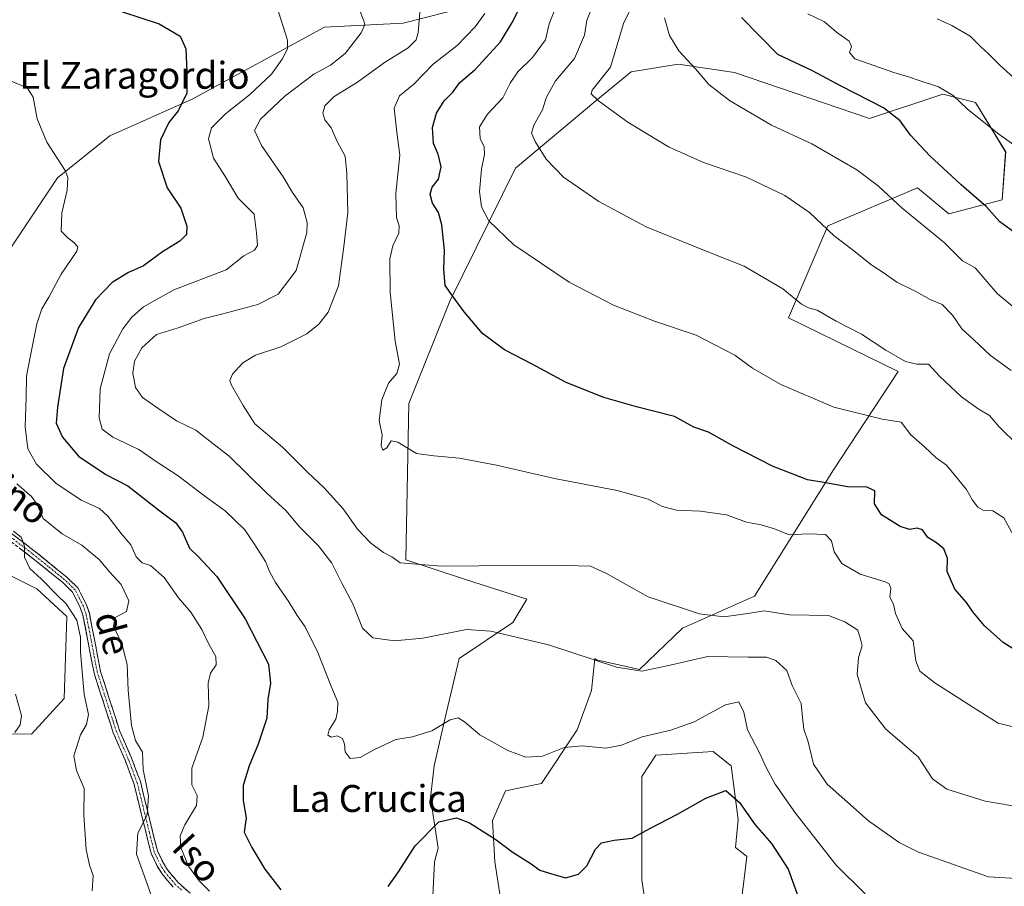
# Model space of a CAD drawing. Units: metres. Extents: x 644967 to 648433, y 4729953 to 4732339.
# Drawn here: x 646890 to 647183, y 4730192 to 4730450 of the extents above; entities that cross this region are included whole.
import ezdxf
from ezdxf.enums import TextEntityAlignment as Align

# ---------------------------------------------------------------- set-up
doc = ezdxf.new("R2010")
doc.units = ezdxf.units.M
doc.header["$MEASUREMENT"] = 0
doc.linetypes.add('TRAZO_Y_PUNTO', pattern=[1, 0.5, -0.25, 0, -0.25])
doc.linetypes.add('TRAZOSX2', pattern=[1.5, 1, -0.5])
for name, color, linetype, lineweight in [('Camino', 19, 'TRAZOSX2', 0), ('Camino Cxs', 19, 'Continuous', 0), ('Camino eje', 19, 'TRAZO_Y_PUNTO', 0), ('Curva de nivel maestra', 36, 'Continuous', 30), ('Curva de nivel normal', 36, 'Continuous', 0), ('Matorral CxS', 135, 'Continuous', 0), ('Pastizal CxS', 92, 'Continuous', 0), ('Texto cartográfico', 19, 'Continuous', 0)]:
    doc.layers.add(name, color=color, linetype=linetype, lineweight=lineweight)
doc.styles.add('Arial', font='txt', dxfattribs={"height": 0.2})

# ---------------------------------------------------------------- blocks, each defined once
blk = doc.blocks.new('*U151')
at = {"layer": 'Matorral CxS', "color": 135, "linetype": 'Continuous', "lineweight": 0}
for points in [[(647104.9959, 4730187.2561, 695.331), (647106.6241, 4730201.1049, 697.2071), (647105.5715, 4730201.9477, 697.3702), (647103.2525, 4730203.8041, 697.7865), (647104.1287, 4730212.1271, 698.8709), (647101.9999, 4730228.0953, 701.8765), (647096.6773, 4730232.3535, 700.7963), (647079.6443, 4730231.2889, 702.2722), (647075.3859, 4730224.9015, 701.6218), (647075.3857, 4730209.9981, 699.5512), (647075.3853, 4730194.0299, 697.057), (647076.4499, 4730187.6427, 695.9911)], [(647035.7829, 4730173.4063, 693.8849), (647031.7115, 4730199.4759, 698.7457), (647031.0247, 4730211.8509, 700.6543), (647034.9329, 4730220.6433, 702.6982), (647045.5783, 4730222.7725, 703.5615), (647056.2243, 4730238.7405, 705.3241), (647060.4827, 4730250.4505, 707.9967), (647061.4759, 4730260.0497, 709.6817), (647061.9385, 4730259.5859, 709.6162), (647074.7195, 4730256.7689, 709.1303), (647087.5405, 4730269.0317, 712.2125), (647108.9671, 4730278.5255, 715.1783), (647132.3897, 4730316.1673, 725.4221), (647151.6297, 4730345.4445, 733.7058), (647119.0067, 4730361.3377, 733.1467), (647130.6987, 4730388.7877, 740.0996), (647157.3907, 4730400.0499, 747.3629), (647166.6877, 4730392.2877, 747.2247), (647182.5813, 4730396.4703, 751.3558), (647183.6267, 4730410.7833, 753.9227), (647174.6703, 4730425.4471, 755.7749), (647164.8993, 4730427.8909, 754.3489), (647143.1773, 4730420.6341, 748.4563), (647103.0147, 4730434.4087, 746.4901), (647086.2039, 4730436.8167, 744.3382), (647072.2947, 4730434.5207, 741.9686), (647061.7387, 4730425.9689, 739.6047), (647037.8735, 4730405.8953, 732.9704), (647018.3129, 4730366.3229, 724.8471), (647006.1153, 4730335.8343, 720.704), (647005.3003, 4730289.3983, 714.5699), (647022.3991, 4730283.6953, 713.5742), (647041.1859, 4730277.6541, 712.3301), (647037.0629, 4730270.6769, 710.2269), (647021.0943, 4730260.0315, 707.7098), (647016.8357, 4730241.9341, 704.388), (647013.6417, 4730228.0951, 702.0297), (647012.5771, 4730218.5143, 700.5066), (647014.8807, 4730203.5389, 698.0724), (647013.7977, 4730199.4759, 697.502), (647012.1689, 4730166.8895, 693.5614)], [(646882.0519, 4730237.6461, 679.3155), (646893.8929, 4730237.5209, 681.4321), (646903.6641, 4730248.1117, 683.0286), (646904.4785, 4730272.5515, 684.0229), (646895.5219, 4730280.6981, 683.2018), (646874.3509, 4730291.2891, 680.9158)], [(646884.1237, 4730376.8285, 690.7933), (646901.7031, 4730403.0591, 694.9263), (646917.2313, 4730415.5617, 697.6106), (646941.6963, 4730426.4095, 702.0792), (646981.1075, 4730447.8383, 707.5363), (647004.4895, 4730449.0723, 714.2615), (647024.0315, 4730453.9603, 719.5146)]]:
    blk.add_polyline3d(points, dxfattribs=at)
blk = doc.blocks.new('*U158')
at = {"layer": 'Pastizal CxS', "color": 92, "linetype": 'Continuous', "lineweight": 0}
for points in [[(647024.0315, 4730453.9603, 719.5146), (647004.4895, 4730449.0723, 714.2615), (646981.1075, 4730447.8383, 707.5363), (646941.6963, 4730426.4095, 702.0792), (646917.2313, 4730415.5617, 697.6106), (646901.7031, 4730403.0591, 694.9263), (646884.1237, 4730376.8285, 690.7933)], [(646874.3509, 4730291.2891, 680.9158), (646895.5219, 4730280.6981, 683.2018), (646904.4785, 4730272.5515, 684.0229), (646903.6641, 4730248.1117, 683.0286), (646893.8929, 4730237.5209, 681.4321), (646882.0519, 4730237.6461, 679.3155)]]:
    blk.add_polyline3d(points, dxfattribs=at)
blk = doc.blocks.new('*U194')
at = {"layer": 'Curva de nivel normal', "color": 36, "linetype": 'Continuous', "lineweight": 0}
blk.add_polyline3d([(646990.17, 4730456.38, 710), (646992.76, 4730449.78, 710), (646993.02, 4730448.53, 710), (646992, 4730446.14, 710), (646987.22, 4730440.04, 710), (646982.81, 4730436.54, 710), (646977.88, 4730433.87, 710), (646969.24, 4730427.37, 710), (646962.07, 4730420.47, 710), (646960.21, 4730417.13, 710), (646962.31, 4730412.69, 710), (646968.8, 4730403.31, 710), (646971.52, 4730398.7, 710), (646974.77, 4730394.05, 710), (646975.93, 4730389.74, 710), (646975.82, 4730386.79, 710), (646972.63, 4730375.48, 710), (646967.27, 4730368.42, 710), (646961.24, 4730365.34, 710), (646950.83, 4730362.54, 710), (646945.27, 4730361.18, 710), (646937.5, 4730358.38, 710), (646931.15, 4730356.42, 710), (646926.77, 4730352.42, 710), (646924.59, 4730348.45, 710), (646924.1, 4730344.91, 710), (646924.88, 4730340.59, 710), (646926.93, 4730337.64, 710), (646931.46, 4730334.51, 710), (646937.04, 4730330.68, 710), (646942.85, 4730327.97, 710), (646946.98, 4730324.71, 710), (646952.71, 4730320.2, 710), (646963.92, 4730309.17, 710), (646969.67, 4730303.96, 710), (646973.57, 4730299.26, 710), (646979.32, 4730293.56, 710), (646983.25, 4730288.42, 710), (646986.26, 4730282.47, 710), (646989.48, 4730276.32, 710), (646992.37, 4730269.08, 710), (646995.41, 4730266.12, 710), (647001.84, 4730265.24, 710), (647010.32, 4730266.09, 710), (647023.29, 4730268.67, 710), (647030.5, 4730268.14, 710), (647047.69, 4730264.05, 710), (647067.9, 4730257.46, 710), (647075.41, 4730256.19, 710), (647082.92, 4730257.79, 710), (647095.04, 4730260.61, 710), (647107.1, 4730260.41, 710), (647112.54, 4730260.37, 710), (647115.3, 4730259.46, 710), (647118.58, 4730256.47, 710), (647120.14, 4730252.02, 710), (647122.84, 4730246.64, 710), (647123.2, 4730242.46, 710), (647123.62, 4730239, 710), (647124.86, 4730235.24, 710), (647126.44, 4730228.57, 710), (647130.56, 4730222.61, 710), (647142.87, 4730211.67, 710), (647151.99, 4730205.3, 710), (647157.68, 4730202.4, 710), (647178.57, 4730195.04, 710), (647188.51, 4730194.5, 710)], dxfattribs=at)
blk = doc.blocks.new('*U200')
at = {"layer": 'Curva de nivel normal', "color": 36, "linetype": 'Continuous', "lineweight": 0}
blk.add_polyline3d([(647189.16, 4730238.87, 720), (647181.36, 4730240.74, 720), (647173.82, 4730245.54, 720), (647162.53, 4730252.76, 720), (647158.06, 4730256.22, 720), (647156.95, 4730259.29, 720), (647156.1, 4730265.29, 720), (647152.86, 4730268.91, 720), (647150.91, 4730273.44, 720), (647150.23, 4730276.21, 720), (647149.18, 4730278.29, 720), (647149.48, 4730280.86, 720), (647148.99, 4730282.2, 720), (647147.78, 4730282.82, 720), (647140.32, 4730285.12, 720), (647134.89, 4730288.3, 720), (647132.6, 4730291.74, 720), (647131.82, 4730295.02, 720), (647130.08, 4730296.91, 720), (647124.91, 4730297.12, 720), (647119.24, 4730296.85, 720), (647114.91, 4730298.58, 720), (647110.91, 4730299.8, 720), (647106.58, 4730300.6, 720), (647100.58, 4730302.77, 720), (647092.91, 4730303.8, 720), (647085.7, 4730304.1, 720), (647081.6, 4730305.25, 720), (647077.36, 4730307.41, 720), (647068.09, 4730309.99, 720), (647049.49, 4730313.58, 720), (647032.24, 4730317.55, 720), (647021.24, 4730319.59, 720), (647013.58, 4730320.27, 720), (647008.41, 4730320.96, 720), (647002.92, 4730324.42, 720), (647000.86, 4730324.82, 720), (646999.61, 4730322.69, 720), (646998.4, 4730321.99, 720), (646997.92, 4730323.34, 720), (646998.19, 4730326.41, 720), (646997.37, 4730330.79, 720), (646998.1, 4730336.97, 720), (647000.13, 4730341.9, 720), (647002.56, 4730344.84, 720), (647003.34, 4730347.61, 720), (647002.11, 4730354.43, 720), (647000.6, 4730368.96, 720), (647000.54, 4730378.96, 720), (647001.36, 4730382.75, 720), (647003.19, 4730386.56, 720), (647003.29, 4730388.76, 720), (647002.46, 4730391.18, 720), (647002.24, 4730398.37, 720), (647003.42, 4730409.8, 720), (647002.58, 4730416.63, 720), (647001.82, 4730423.71, 720), (647003.41, 4730427.39, 720), (647007.6, 4730430.93, 720), (647013.34, 4730436.83, 720), (647020.51, 4730442.42, 720), (647025.88, 4730447.96, 720), (647028.74, 4730451.96, 720)], dxfattribs=at)
blk = doc.blocks.new('*U206')
at = {"layer": 'Curva de nivel normal', "color": 36, "linetype": 'Continuous', "lineweight": 0}
blk.add_polyline3d([(647187.24, 4730323.5, 735), (647181.58, 4730329.02, 735), (647178.79, 4730332.29, 735), (647175.76, 4730334.05, 735), (647170.49, 4730337.91, 735), (647164.05, 4730343.94, 735), (647160.66, 4730347.55, 735), (647157.18, 4730347.63, 735), (647153.81, 4730348.37, 735), (647147.98, 4730351.78, 735), (647140.77, 4730356.48, 735), (647133.21, 4730360.34, 735), (647127.6, 4730363.63, 735), (647125.01, 4730364.32, 735), (647122.94, 4730365.47, 735), (647117.33, 4730369.98, 735), (647105.9, 4730376.76, 735), (647094.6, 4730381.22, 735), (647076.76, 4730388.47, 735), (647062.63, 4730395.94, 735), (647052.16, 4730403.26, 735), (647046.98, 4730408.62, 735), (647043.69, 4730413.8, 735), (647042.65, 4730416.3, 735), (647043.3, 4730418.74, 735), (647045.86, 4730423.3, 735), (647046.96, 4730426.78, 735), (647049.75, 4730431.88, 735), (647055.43, 4730438.49, 735), (647058.35, 4730445.51, 735), (647059.07, 4730449.98, 735), (647060.38, 4730452.97, 735)], dxfattribs=at)
blk = doc.blocks.new('*U210')
at = {"layer": 'Curva de nivel normal', "color": 36, "linetype": 'Continuous', "lineweight": 0}
blk.add_polyline3d([(647141.85, 4730189.98, 705), (647133.2, 4730198.53, 705), (647121.09, 4730214.02, 705), (647115.12, 4730222.63, 705), (647112.27, 4730227.77, 705), (647110.5, 4730231.72, 705), (647106.88, 4730238.74, 705), (647105.78, 4730244.06, 705), (647104.28, 4730247.14, 705), (647100.31, 4730246.22, 705), (647090.95, 4730241.18, 705), (647084.04, 4730238.64, 705), (647075.58, 4730236.74, 705), (647069.36, 4730234.22, 705), (647064.72, 4730233.36, 705), (647057.72, 4730234.07, 705), (647052.32, 4730233.53, 705), (647045.86, 4730230.94, 705), (647040.97, 4730230.62, 705), (647035.61, 4730232.66, 705), (647027.3, 4730237.34, 705), (647022.72, 4730241.14, 705), (647020.85, 4730242.39, 705), (647018.43, 4730241.79, 705), (647012.96, 4730238.44, 705), (647007.24, 4730236.67, 705), (647002.24, 4730235.89, 705), (646995.7, 4730232.87, 705), (646991.66, 4730230.59, 705), (646988.7, 4730230.29, 705), (646987.21, 4730232.26, 705), (646987.06, 4730234.5, 705), (646986.42, 4730236.19, 705), (646984.85, 4730236.99, 705), (646983.02, 4730236.58, 705), (646982.03, 4730237.22, 705), (646982.47, 4730238.78, 705), (646984.4, 4730241.93, 705), (646984.89, 4730244.27, 705), (646984.99, 4730247.04, 705), (646982.9, 4730251.94, 705), (646979.05, 4730261.76, 705), (646975.35, 4730269.44, 705), (646972.94, 4730272.8, 705), (646970.44, 4730276.86, 705), (646966.53, 4730282.58, 705), (646964.71, 4730285.88, 705), (646963.53, 4730288.9, 705), (646960.39, 4730293.86, 705), (646957.36, 4730298.32, 705), (646951.48, 4730303.99, 705), (646945.91, 4730307.99, 705), (646937.59, 4730314.33, 705), (646931.28, 4730318.42, 705), (646925.85, 4730322.22, 705), (646918.14, 4730325.9, 705), (646914.9, 4730328.28, 705), (646914.1, 4730331.62, 705), (646914.34, 4730340.29, 705), (646917.13, 4730350.62, 705), (646921.06, 4730358.09, 705), (646923.82, 4730361.57, 705), (646927.22, 4730364.62, 705), (646936.24, 4730369.67, 705), (646951.86, 4730375.65, 705), (646957.05, 4730379.77, 705), (646960.26, 4730381.48, 705), (646961.12, 4730382.84, 705), (646960.87, 4730386.7, 705), (646960.14, 4730392.23, 705), (646955.35, 4730396.96, 705), (646951.44, 4730403.61, 705), (646948.1, 4730408.84, 705), (646946.56, 4730414.67, 705), (646947.46, 4730417.86, 705), (646951.58, 4730422.04, 705), (646958.78, 4730427.72, 705), (646965.31, 4730433.83, 705), (646968.52, 4730438.29, 705), (646970.09, 4730441.45, 705), (646970.11, 4730443.96, 705), (646966.83, 4730454.29, 705)], dxfattribs=at)
blk = doc.blocks.new('*U215')
at = {"layer": 'Curva de nivel normal', "color": 36, "linetype": 'Continuous', "lineweight": 0}
blk.add_polyline3d([(646880.49, 4730434.9, 695), (646890.74, 4730430.63, 695), (646892.8, 4730429.47, 695), (646894.4, 4730427, 695), (646895.6, 4730420.56, 695), (646898.51, 4730413.62, 695), (646903.94, 4730405.22, 695), (646904.75, 4730403.08, 695), (646904.58, 4730399.36, 695), (646902.92, 4730392.56, 695), (646902.76, 4730387.13, 695), (646904.71, 4730385.22, 695), (646906.56, 4730383.76, 695), (646907.7, 4730382.45, 695), (646907.46, 4730381.2, 695), (646902.72, 4730374.35, 695), (646899.1, 4730367.49, 695), (646897.04, 4730364, 695), (646895.54, 4730359.55, 695), (646893.67, 4730350.18, 695), (646892.42, 4730344.06, 695), (646892.36, 4730337.62, 695), (646892.09, 4730328.89, 695), (646892.8, 4730322.35, 695), (646895.42, 4730317.8, 695), (646901.16, 4730312.21, 695), (646908.7, 4730307.1, 695), (646914.13, 4730304.61, 695), (646916.66, 4730302.4, 695), (646920.58, 4730297.17, 695), (646923.43, 4730293.87, 695), (646925.02, 4730290.23, 695), (646926.86, 4730288.46, 695), (646929.32, 4730287.65, 695), (646933.43, 4730284.13, 695), (646937.68, 4730278.01, 695), (646941.27, 4730273.79, 695), (646944.58, 4730268.66, 695), (646946.64, 4730264.3, 695), (646948.76, 4730260.62, 695), (646948.89, 4730258.15, 695), (646947.19, 4730255.6, 695), (646946.45, 4730252.66, 695), (646946.64, 4730245.92, 695), (646944.91, 4730236.62, 695), (646941.63, 4730227.37, 695), (646941.57, 4730222.4, 695), (646943.22, 4730219.21, 695), (646942.98, 4730216.25, 695), (646939.58, 4730210.55, 695), (646938.12, 4730207.25, 695), (646938.32, 4730203.74, 695), (646940.67, 4730198.23, 695), (646943.84, 4730193.89, 695), (646946.9, 4730190.78, 695)], dxfattribs=at)
blk = doc.blocks.new('*U217')
at = {"layer": 'Curva de nivel normal', "color": 36, "linetype": 'Continuous', "lineweight": 0}
blk.add_polyline3d([(647188.08, 4730362.83, 745), (647181.09, 4730368.6, 745), (647174.56, 4730376.27, 745), (647170.78, 4730378.34, 745), (647165.45, 4730383.7, 745), (647152.85, 4730394.03, 745), (647145.78, 4730400.57, 745), (647139.33, 4730405.39, 745), (647125.94, 4730413.13, 745), (647114.03, 4730418.65, 745), (647101.47, 4730426.08, 745), (647095.37, 4730430.75, 745), (647091.44, 4730435.49, 745), (647086.46, 4730440.84, 745), (647083.67, 4730445.38, 745), (647082.17, 4730450.66, 745)], dxfattribs=at)
blk = doc.blocks.new('*U219')
at = {"layer": 'Curva de nivel normal', "color": 36, "linetype": 'Continuous', "lineweight": 0}
blk.add_polyline3d([(646930.18, 4730187.56, 690), (646927.98, 4730194.1, 690), (646925.2, 4730201.8, 690), (646925.51, 4730208.01, 690), (646928.3, 4730213.54, 690), (646928.7, 4730219.12, 690), (646927.1, 4730226.96, 690), (646926.92, 4730232.12, 690), (646924.82, 4730235.59, 690), (646923.67, 4730240.1, 690), (646922.65, 4730250.56, 690), (646922.42, 4730258.22, 690), (646920.81, 4730264.41, 690), (646918.35, 4730269.65, 690), (646918.84, 4730272.2, 690), (646922.18, 4730274.03, 690), (646922.89, 4730277.18, 690), (646920.62, 4730281.98, 690), (646917.03, 4730285.86, 690), (646914.16, 4730289.38, 690), (646908.86, 4730293.7, 690), (646903.02, 4730297.06, 690), (646897.45, 4730301.7, 690), (646895.6, 4730305.82, 690), (646893.95, 4730308.2, 690), (646889.53, 4730311.98, 690)], dxfattribs=at)
blk = doc.blocks.new('*U221')
at = {"layer": 'Curva de nivel normal', "color": 36, "linetype": 'Continuous', "lineweight": 0}
blk.add_polyline3d([(646888.98, 4730237.96, 680), (646890.53, 4730240.29, 680), (646890.98, 4730243.07, 680), (646889.14, 4730249.44, 680)], dxfattribs=at)
blk = doc.blocks.new('*U229')
at = {"layer": 'Curva de nivel normal', "color": 36, "linetype": 'Continuous', "lineweight": 0}
blk.add_polyline3d([(646888.6, 4730297.94, 685), (646890.86, 4730296.06, 685), (646891.84, 4730293.45, 685), (646891.88, 4730290.19, 685), (646893.4, 4730286.76, 685), (646896.88, 4730283.58, 685), (646901.64, 4730278.77, 685), (646904.22, 4730276.27, 685), (646907.38, 4730271.45, 685), (646908.55, 4730266.36, 685), (646908.49, 4730261.88, 685), (646908.92, 4730257.26, 685), (646909.59, 4730249.3, 685), (646910.85, 4730243.31, 685), (646910.31, 4730240.36, 685), (646908.52, 4730237.29, 685), (646906.48, 4730231.08, 685), (646907.3, 4730226.67, 685), (646909.56, 4730221.36, 685), (646909.53, 4730213.42, 685), (646910.24, 4730203.22, 685), (646911.22, 4730198.48, 685), (646912.24, 4730195.46, 685), (646911.99, 4730190.84, 685)], dxfattribs=at)
blk = doc.blocks.new('*U235')
at = {"layer": 'Curva de nivel normal', "color": 36, "linetype": 'Continuous', "lineweight": 0}
blk.add_polyline3d([(647185.97, 4730296.58, 730), (647183.06, 4730301.9, 730), (647179.77, 4730303.98, 730), (647176.93, 4730304.18, 730), (647175.31, 4730305.03, 730), (647173.74, 4730307.12, 730), (647171.94, 4730310.32, 730), (647165.99, 4730317.55, 730), (647162.95, 4730319.71, 730), (647159.47, 4730323.03, 730), (647155.38, 4730326.6, 730), (647152.58, 4730330.36, 730), (647146.91, 4730331.22, 730), (647132.57, 4730334.78, 730), (647116.74, 4730341.55, 730), (647108.3, 4730346.37, 730), (647103.08, 4730350.29, 730), (647091.55, 4730356.26, 730), (647079.2, 4730360.36, 730), (647066.96, 4730365.12, 730), (647053.82, 4730371.98, 730), (647037.36, 4730383.08, 730), (647029.94, 4730390.2, 730), (647027.8, 4730394.35, 730), (647027.16, 4730398.96, 730), (647027.74, 4730405.62, 730), (647028.67, 4730409.93, 730), (647028.5, 4730412.21, 730), (647027.34, 4730414.76, 730), (647027.14, 4730418.22, 730), (647029.54, 4730421.96, 730), (647034.12, 4730426.79, 730), (647036.28, 4730431.23, 730), (647038.57, 4730434.55, 730), (647042.89, 4730438.82, 730), (647046.81, 4730444.1, 730), (647047.9, 4730448.82, 730), (647049.95, 4730454, 730)], dxfattribs=at)
blk = doc.blocks.new('*U237')
at = {"layer": 'Curva de nivel normal', "color": 36, "linetype": 'Continuous', "lineweight": 0}
blk.add_polyline3d([(647185.28, 4730345.68, 740), (647179.1, 4730350.15, 740), (647174.15, 4730354.86, 740), (647170.56, 4730358.11, 740), (647167.81, 4730362.13, 740), (647164.78, 4730365.37, 740), (647161.21, 4730366.85, 740), (647157.08, 4730369.13, 740), (647151.24, 4730371.96, 740), (647147.51, 4730374.64, 740), (647143.8, 4730377.06, 740), (647138, 4730381.68, 740), (647132.6, 4730385.74, 740), (647125.3, 4730392.66, 740), (647117.91, 4730397.74, 740), (647106.58, 4730403.2, 740), (647093.79, 4730407.62, 740), (647083.35, 4730412.29, 740), (647071.23, 4730419.61, 740), (647062.56, 4730425.94, 740), (647060.34, 4730428.02, 740), (647060.7, 4730429.06, 740), (647066.07, 4730435.96, 740), (647069.96, 4730448.95, 740), (647074.5, 4730458.27, 740)], dxfattribs=at)
blk = doc.blocks.new('*U247')
at = {"layer": 'Curva de nivel maestra', "color": 36, "linetype": 'Continuous', "lineweight": 30}
blk.add_polyline3d([(647186.24, 4730386.71, 750), (647181.92, 4730389.96, 750), (647177.86, 4730394.46, 750), (647170.38, 4730400.94, 750), (647161.06, 4730409.56, 750), (647155.34, 4730415.72, 750), (647152.28, 4730420.01, 750), (647147.26, 4730423.84, 750), (647134.69, 4730430.26, 750), (647126.14, 4730434.86, 750), (647115.87, 4730439.72, 750), (647105.06, 4730450.74, 750)], dxfattribs=at)
blk = doc.blocks.new('*U251')
at = {"layer": 'Curva de nivel maestra', "color": 36, "linetype": 'Continuous', "lineweight": 30}
blk.add_polyline3d([(647190.51, 4730259.93, 725), (647182.91, 4730264.72, 725), (647177.33, 4730269.76, 725), (647173.89, 4730273.9, 725), (647172.02, 4730276.62, 725), (647168.5, 4730280.62, 725), (647166.21, 4730285.92, 725), (647166.3, 4730289.9, 725), (647165.25, 4730292.63, 725), (647163.05, 4730294.43, 725), (647160.52, 4730295.98, 725), (647158.92, 4730298.27, 725), (647157.36, 4730298.8, 725), (647155.07, 4730298.38, 725), (647152.22, 4730299.26, 725), (647146.72, 4730302.76, 725), (647144.67, 4730306.05, 725), (647144.74, 4730309.93, 725), (647142.31, 4730311.01, 725), (647136.58, 4730311.09, 725), (647129.58, 4730312.37, 725), (647124.73, 4730313.2, 725), (647120.11, 4730314.91, 725), (647114.44, 4730317.09, 725), (647102.5, 4730323.26, 725), (647095.24, 4730327.31, 725), (647090.86, 4730328.87, 725), (647085.14, 4730332.06, 725), (647073.88, 4730334.88, 725), (647064.18, 4730337.62, 725), (647052.94, 4730342.14, 725), (647042.86, 4730347.57, 725), (647034.63, 4730351.84, 725), (647028.02, 4730356.72, 725), (647022.57, 4730363.12, 725), (647019.14, 4730367.92, 725), (647016.9, 4730370.98, 725), (647016.53, 4730375.98, 725), (647016.75, 4730381.4, 725), (647015.91, 4730389.04, 725), (647014.92, 4730392.7, 725), (647013.18, 4730395.52, 725), (647012.46, 4730398.17, 725), (647013.11, 4730400.29, 725), (647014.95, 4730402.62, 725), (647015.75, 4730406.29, 725), (647014.88, 4730410.02, 725), (647013.5, 4730413.2, 725), (647013.17, 4730418.02, 725), (647014.33, 4730422.29, 725), (647016.68, 4730425.96, 725), (647019.26, 4730428.5, 725), (647021.34, 4730431.42, 725), (647025.87, 4730435.29, 725), (647033.41, 4730443.47, 725), (647036.89, 4730449.22, 725), (647038.78, 4730452.86, 725)], dxfattribs=at)

msp = doc.modelspace()

# ---------------------------------------------------------------- linework, layer by layer
at = {"layer": 'Camino', "color": 19, "linetype": 'TRAZOSX2', "lineweight": 0}
for points in [[(646881.97, 4730301.73), (646894.72, 4730292.08), (646904.44, 4730284.21), (646907.74, 4730280.99), (646910.28, 4730275.93), (646911.14, 4730273.47), (646912.65, 4730265.67), (646914.48, 4730256.16), (646918.22, 4730244.5), (646920.13, 4730238.6), (646923.65, 4730230.47), (646926.32, 4730223.38), (646928.61, 4730213.97), (646931.38, 4730202.74), (646933.15, 4730199.07), (646934.37, 4730197.08), (646937.52, 4730193.4), (646941.07, 4730190.17)], [(646936.07, 4730192), (646932.75, 4730195.9), (646931.39, 4730198.11), (646929.48, 4730202.06), (646926.67, 4730213.49), (646924.4, 4730222.78), (646921.79, 4730229.72), (646918.25, 4730237.9), (646916.32, 4730243.88), (646912.54, 4730255.66), (646910.69, 4730265.29), (646909.2, 4730272.95), (646908.44, 4730275.15), (646906.1, 4730279.79), (646903.11, 4730282.71), (646893.48, 4730290.5), (646880.79, 4730300.11)]]:
    msp.add_lwpolyline(points, dxfattribs=at)
at = {"layer": 'Camino Cxs', "color": 19, "linetype": 'Continuous', "lineweight": 0}
for points in [[(646888.35, 4730296.91, 685.1), (646891.53, 4730294.49, 685.21), (646894.72, 4730292.08, 685.45), (646897.96, 4730289.46, 685.8), (646901.2, 4730286.83, 686.07), (646904.44, 4730284.21, 686.17), (646907.74, 4730280.99, 686.24), (646909.01, 4730278.46, 686.26), (646910.28, 4730275.93, 686.02), (646911.14, 4730273.47, 685.76), (646911.9, 4730269.57, 685.87), (646912.65, 4730265.67, 686.16), (646913.57, 4730260.92, 686.16), (646914.48, 4730256.16, 686.17), (646915.73, 4730252.27, 686.18), (646916.97, 4730248.39, 686.27), (646918.22, 4730244.5, 686.71), (646919.18, 4730241.55, 686.9), (646920.13, 4730238.6, 687.01), (646921.89, 4730234.54, 687.71), (646923.65, 4730230.47, 688.73), (646924.99, 4730226.93, 689.2), (646926.32, 4730223.38, 689.07), (646927.47, 4730218.68, 689.68), (646928.61, 4730213.97, 690.14), (646929.53, 4730210.23, 690.53), (646930.46, 4730206.48, 690.89), (646931.38, 4730202.74, 691.26), (646933.15, 4730199.07, 691.93), (646934.37, 4730197.08, 692.09), (646937.52, 4730193.4, 692.42), (646941.07, 4730190.17, 693.05)], [(646936.07, 4730192, 692.02), (646934.41, 4730193.95, 691.89), (646932.75, 4730195.9, 691.75), (646931.39, 4730198.11, 691.52), (646929.48, 4730202.06, 691.01), (646928.54, 4730205.87, 690.67), (646927.61, 4730209.68, 690.23), (646926.67, 4730213.49, 689.71), (646925.54, 4730218.14, 689.18), (646924.4, 4730222.78, 688.92), (646923.1, 4730226.25, 688.76), (646921.79, 4730229.72, 688.12), (646920.02, 4730233.81, 687.5), (646918.25, 4730237.9, 686.81), (646917.29, 4730240.89, 686.43), (646916.32, 4730243.88, 685.94), (646915.06, 4730247.81, 685.81), (646913.8, 4730251.73, 685.82), (646912.54, 4730255.66, 685.62), (646911.62, 4730260.48, 685.39), (646910.69, 4730265.29, 685.19), (646909.95, 4730269.12, 685.12), (646909.2, 4730272.95, 685.41), (646908.44, 4730275.15, 685.65), (646907.27, 4730277.47, 685.89), (646906.1, 4730279.79, 685.89), (646903.11, 4730282.71, 685.68), (646899.9, 4730285.31, 685.63), (646896.69, 4730287.9, 685.3), (646893.48, 4730290.5, 685.04), (646890.31, 4730292.9, 684.79)]]:
    msp.add_polyline3d(points, dxfattribs=at)
at = {"layer": 'Camino eje', "color": 19, "linetype": 'TRAZO_Y_PUNTO', "lineweight": 0}
msp.add_lwpolyline([(646938.57, 4730191.09), (646936.8, 4730192.7), (646935.22, 4730194.54), (646933.56, 4730196.49), (646932.88, 4730197.6), (646932.27, 4730198.59), (646931.39, 4730200.43), (646930.43, 4730202.4), (646929.03, 4730208.12), (646927.64, 4730213.73), (646926.51, 4730218.38), (646925.36, 4730223.08), (646922.72, 4730230.1), (646919.19, 4730238.25), (646918.23, 4730241.24), (646917.27, 4730244.19), (646913.51, 4730255.91), (646911.67, 4730265.48), (646910.93, 4730269.31), (646910.17, 4730273.21), (646909.74, 4730274.44), (646909.36, 4730275.54), (646908.19, 4730277.86), (646906.92, 4730280.39), (646903.78, 4730283.46), (646898.92, 4730287.4), (646894.1, 4730291.29), (646887.76, 4730296.1)], dxfattribs=at)
at = {"layer": 'Curva de nivel maestra', "color": 36, "linetype": 'Continuous', "lineweight": 30}
for points in [[(646920.95, 4730452.46, 700), (646931.9, 4730448.83, 700), (646938.19, 4730445.17, 700), (646939.87, 4730441.41, 700), (646940.12, 4730434.61, 700), (646940.09, 4730428.23, 700), (646937.5, 4730422.91, 700), (646934.81, 4730419.5, 700), (646932.27, 4730414.28, 700), (646931.68, 4730407.89, 700), (646934.3, 4730400.01, 700), (646938.31, 4730394.03, 700), (646940.12, 4730388.63, 700), (646939.99, 4730386.21, 700), (646938.08, 4730384.15, 700), (646932.9, 4730381.03, 700), (646927.24, 4730376.85, 700), (646922.75, 4730374.89, 700), (646917.94, 4730371.93, 700), (646912.92, 4730366.74, 700), (646907.91, 4730358.46, 700), (646903.45, 4730346.25, 700), (646901.7, 4730334.77, 700), (646901.26, 4730329.98, 700), (646903.11, 4730325.82, 700), (646907.89, 4730320.21, 700), (646916, 4730314.8, 700), (646922.58, 4730311.35, 700), (646931.74, 4730304.2, 700), (646936.86, 4730300.41, 700), (646938.84, 4730297.6, 700), (646940.96, 4730292.87, 700), (646943.62, 4730290.27, 700), (646949.07, 4730284.4, 700), (646957.44, 4730271.85, 700), (646964.46, 4730258.32, 700), (646965.04, 4730252.68, 700), (646964.17, 4730247.85, 700), (646963.9, 4730242.21, 700), (646961.34, 4730234.48, 700), (646958.68, 4730228.06, 700), (646956.86, 4730222.24, 700), (646956.92, 4730217.71, 700), (646957.81, 4730212.58, 700), (646957.18, 4730208.29, 700), (646959.42, 4730203.8, 700), (646963.31, 4730197.32, 700), (646968.06, 4730191.13, 700)], [(646999.98, 4730192.14, 700), (647003.1, 4730196.53, 700), (647008.02, 4730204.28, 700), (647015.04, 4730211.41, 700), (647020.34, 4730212.62, 700), (647024.19, 4730211.12, 700), (647031.7, 4730206.34, 700), (647037.19, 4730202.26, 700), (647042.24, 4730199.15, 700), (647045.09, 4730196.98, 700), (647048.28, 4730195.99, 700), (647052.75, 4730194.79, 700), (647056.58, 4730195.8, 700), (647059.08, 4730198.32, 700), (647061.61, 4730203.3, 700), (647063.4, 4730205.21, 700), (647067.18, 4730205.98, 700), (647072.56, 4730206.54, 700), (647077.77, 4730209.47, 700), (647086.01, 4730213.68, 700), (647094.44, 4730218.5, 700), (647100.41, 4730220.7, 700), (647104.44, 4730217.2, 700), (647109.14, 4730210.52, 700), (647113.95, 4730204.99, 700), (647118.94, 4730197.33, 700), (647121.94, 4730189.12, 700)]]:
    msp.add_polyline3d(points, dxfattribs=at)
at = {"layer": 'Curva de nivel normal', "color": 36, "linetype": 'Continuous', "lineweight": 0}
for points in [[(647189.3, 4730215.58, 715), (647177.51, 4730217.56, 715), (647166.12, 4730221.16, 715), (647161.86, 4730224.24, 715), (647157.56, 4730230.77, 715), (647148.04, 4730238.96, 715), (647141.95, 4730246.78, 715), (647139.44, 4730255.29, 715), (647139.87, 4730260.29, 715), (647141, 4730263.82, 715), (647140.43, 4730265.76, 715), (647139.67, 4730268.42, 715), (647135.85, 4730270.94, 715), (647130.91, 4730272.77, 715), (647119.33, 4730272.96, 715), (647111.77, 4730274.15, 715), (647106.94, 4730273.37, 715), (647099.77, 4730272.37, 715), (647092.59, 4730273.27, 715), (647077.34, 4730278.38, 715), (647064.9, 4730285.28, 715), (647060.14, 4730287.52, 715), (647049.3, 4730287.82, 715), (647015.87, 4730287.5, 715), (647003.61, 4730288.44, 715), (647001.04, 4730290.22, 715), (646998.57, 4730291.55, 715), (646994.76, 4730294.38, 715), (646990.9, 4730298.44, 715), (646986.57, 4730304.56, 715), (646980.87, 4730310.92, 715), (646976.12, 4730315.32, 715), (646968.57, 4730322.89, 715), (646960.33, 4730329.86, 715), (646956.84, 4730335.3, 715), (646953.36, 4730341.38, 715), (646952.95, 4730342.7, 715), (646953.66, 4730344.62, 715), (646956.79, 4730347.96, 715), (646960.59, 4730350.23, 715), (646968.08, 4730352.74, 715), (646975.84, 4730356.6, 715), (646979.41, 4730359.48, 715), (646982.11, 4730363.01, 715), (646985.19, 4730370.92, 715), (646986.76, 4730381.81, 715), (646988.01, 4730392.63, 715), (646987.69, 4730404.36, 715), (646987.18, 4730409.47, 715), (646984.87, 4730413.88, 715), (646983, 4730417.9, 715), (646981.21, 4730420.29, 715), (646980.61, 4730422.29, 715), (646981.14, 4730424.4, 715), (646983.9, 4730427.21, 715), (646990.91, 4730431.49, 715), (646998.91, 4730437.33, 715), (647005.94, 4730441.72, 715), (647008.28, 4730444.12, 715), (647008.91, 4730446.26, 715), (647009.81, 4730456.96, 715)], [(647124.8, 4730451.85, 755), (647129.72, 4730449.44, 755), (647133.33, 4730446.38, 755), (647137.12, 4730443.64, 755), (647137.82, 4730442.12, 755), (647137.23, 4730440.29, 755), (647138.77, 4730438.44, 755), (647150.36, 4730434.36, 755), (647155.06, 4730433.02, 755), (647157.91, 4730431.94, 755), (647163.64, 4730430.14, 755), (647168, 4730427.52, 755), (647172.3, 4730423.42, 755), (647181.62, 4730416.02, 755), (647190.14, 4730409.95, 755)], [(647188.02, 4730431.01, 760), (647181.86, 4730436.56, 760), (647178.47, 4730440, 760), (647176.21, 4730442, 760), (647173.09, 4730445.14, 760), (647167.66, 4730448.38, 760), (647163.24, 4730450.29, 760)]]:
    msp.add_polyline3d(points, dxfattribs=at)
at = {"layer": 'Matorral CxS', "color": 135, "linetype": 'Continuous', "lineweight": 0}
for points in [[(647024.03, 4730453.96, 719.51), (647004.49, 4730449.07, 714.26), (646981.11, 4730447.84, 707.54), (646941.7, 4730426.41, 702.08), (646917.23, 4730415.56, 697.61), (646901.7, 4730403.06, 694.93), (646884.12, 4730376.83, 690.79)], [(647035.78, 4730173.41, 693.88), (647031.71, 4730199.48, 698.75), (647031.02, 4730211.85, 700.65), (647034.93, 4730220.64, 702.7), (647045.58, 4730222.77, 703.56), (647056.22, 4730238.74, 705.32), (647060.48, 4730250.45, 708), (647061.48, 4730260.05, 709.68), (647061.94, 4730259.59, 709.62), (647074.72, 4730256.77, 709.13), (647087.54, 4730269.03, 712.21), (647108.97, 4730278.53, 715.18), (647132.39, 4730316.17, 725.42), (647151.63, 4730345.44, 733.71), (647119.01, 4730361.34, 733.15), (647130.7, 4730388.79, 740.1), (647157.39, 4730400.05, 747.36), (647166.69, 4730392.29, 747.22), (647182.58, 4730396.47, 751.36), (647183.63, 4730410.78, 753.92), (647174.67, 4730425.45, 755.77), (647164.9, 4730427.89, 754.35), (647143.18, 4730420.63, 748.46), (647103.01, 4730434.41, 746.49), (647086.2, 4730436.82, 744.34), (647072.29, 4730434.52, 741.97), (647061.74, 4730425.97, 739.6), (647037.87, 4730405.9, 732.97), (647018.31, 4730366.32, 724.85), (647006.12, 4730335.83, 720.7), (647005.3, 4730289.4, 714.57), (647022.4, 4730283.7, 713.57), (647041.19, 4730277.65, 712.33), (647037.06, 4730270.68, 710.23), (647021.09, 4730260.03, 707.71), (647016.84, 4730241.93, 704.39), (647013.64, 4730228.1, 702.03), (647012.58, 4730218.51, 700.51), (647014.88, 4730203.54, 698.07), (647013.8, 4730199.48, 697.5), (647012.17, 4730166.89, 693.56)], [(646874.35, 4730291.29, 680.92), (646895.52, 4730280.7, 683.2), (646904.48, 4730272.55, 684.02), (646903.66, 4730248.11, 683.03), (646893.89, 4730237.52, 681.43), (646882.05, 4730237.65, 679.32)], [(647105, 4730187.26, 695.33), (647106.62, 4730201.1, 697.21), (647105.57, 4730201.95, 697.37), (647103.25, 4730203.8, 697.79), (647104.13, 4730212.13, 698.87), (647102, 4730228.1, 701.88), (647096.68, 4730232.35, 700.8), (647079.64, 4730231.29, 702.27), (647075.39, 4730224.9, 701.62), (647075.39, 4730210, 699.55), (647075.39, 4730194.03, 697.06), (647076.45, 4730187.64, 695.99)]]:
    msp.add_polyline3d(points, dxfattribs=at)
at = {"layer": 'Pastizal CxS', "color": 92, "linetype": 'Continuous', "lineweight": 0}
for points in [[(647024.03, 4730453.96, 719.51), (647004.49, 4730449.07, 714.26), (646981.11, 4730447.84, 707.54), (646941.7, 4730426.41, 702.08), (646917.23, 4730415.56, 697.61), (646901.7, 4730403.06, 694.93), (646884.12, 4730376.83, 690.79)], [(647012.17, 4730166.89, 693.56), (647013.8, 4730199.48, 697.5), (647014.88, 4730203.54, 698.07), (647012.58, 4730218.51, 700.51), (647013.64, 4730228.1, 702.03), (647016.84, 4730241.93, 704.39), (647021.09, 4730260.03, 707.71), (647037.06, 4730270.68, 710.23), (647041.19, 4730277.65, 712.33), (647022.4, 4730283.7, 713.57), (647005.3, 4730289.4, 714.57), (647006.12, 4730335.83, 720.7), (647018.31, 4730366.32, 724.85), (647037.87, 4730405.9, 732.97), (647061.74, 4730425.97, 739.6), (647072.29, 4730434.52, 741.97), (647086.2, 4730436.82, 744.34), (647103.01, 4730434.41, 746.49), (647143.18, 4730420.63, 748.46), (647164.9, 4730427.89, 754.35), (647174.67, 4730425.45, 755.77), (647183.63, 4730410.78, 753.92), (647182.58, 4730396.47, 751.36), (647166.69, 4730392.29, 747.22), (647157.39, 4730400.05, 747.36), (647130.7, 4730388.79, 740.1), (647119.01, 4730361.34, 733.15), (647151.63, 4730345.44, 733.71), (647132.39, 4730316.17, 725.42), (647108.97, 4730278.53, 715.18), (647087.54, 4730269.03, 712.21), (647074.72, 4730256.77, 709.13), (647061.94, 4730259.59, 709.62), (647061.48, 4730260.05, 709.68), (647060.48, 4730250.45, 708), (647056.22, 4730238.74, 705.32), (647045.58, 4730222.77, 703.56), (647034.93, 4730220.64, 702.7), (647031.02, 4730211.85, 700.65), (647031.71, 4730199.48, 698.75), (647035.78, 4730173.41, 693.88)], [(647035.78, 4730173.41, 693.88), (647031.71, 4730199.48, 698.75), (647031.02, 4730211.85, 700.65), (647034.93, 4730220.64, 702.7), (647045.58, 4730222.77, 703.56), (647056.22, 4730238.74, 705.32), (647060.48, 4730250.45, 708), (647061.48, 4730260.05, 709.68), (647061.94, 4730259.59, 709.62), (647074.72, 4730256.77, 709.13), (647087.54, 4730269.03, 712.21), (647108.97, 4730278.53, 715.18), (647132.39, 4730316.17, 725.42), (647151.63, 4730345.44, 733.71), (647119.01, 4730361.34, 733.15), (647130.7, 4730388.79, 740.1), (647157.39, 4730400.05, 747.36), (647166.69, 4730392.29, 747.22), (647182.58, 4730396.47, 751.36), (647183.63, 4730410.78, 753.92), (647174.67, 4730425.45, 755.77), (647164.9, 4730427.89, 754.35), (647143.18, 4730420.63, 748.46), (647103.01, 4730434.41, 746.49), (647086.2, 4730436.82, 744.34), (647072.29, 4730434.52, 741.97), (647061.74, 4730425.97, 739.6), (647037.87, 4730405.9, 732.97), (647018.31, 4730366.32, 724.85), (647006.12, 4730335.83, 720.7), (647005.3, 4730289.4, 714.57), (647022.4, 4730283.7, 713.57), (647041.19, 4730277.65, 712.33), (647037.06, 4730270.68, 710.23), (647021.09, 4730260.03, 707.71), (647016.84, 4730241.93, 704.39), (647013.64, 4730228.1, 702.03), (647012.58, 4730218.51, 700.51), (647014.88, 4730203.54, 698.07), (647013.8, 4730199.48, 697.5), (647012.17, 4730166.89, 693.56)], [(646874.35, 4730291.29, 680.92), (646895.52, 4730280.7, 683.2), (646904.48, 4730272.55, 684.02), (646903.66, 4730248.11, 683.03), (646893.89, 4730237.52, 681.43), (646882.05, 4730237.65, 679.32)], [(647076.45, 4730187.64, 695.99), (647075.39, 4730194.03, 697.06), (647075.39, 4730210, 699.55), (647075.39, 4730224.9, 701.62), (647079.64, 4730231.29, 702.27), (647096.68, 4730232.35, 700.8), (647102, 4730228.1, 701.88), (647104.13, 4730212.13, 698.87), (647103.25, 4730203.8, 697.79), (647105.57, 4730201.95, 697.37), (647106.62, 4730201.1, 697.21), (647105, 4730187.26, 695.33)], [(647105, 4730187.26, 695.33), (647106.62, 4730201.1, 697.21), (647105.57, 4730201.95, 697.37), (647103.25, 4730203.8, 697.79), (647104.13, 4730212.13, 698.87), (647102, 4730228.1, 701.88), (647096.68, 4730232.35, 700.8), (647079.64, 4730231.29, 702.27), (647075.39, 4730224.9, 701.62), (647075.39, 4730210, 699.55), (647075.39, 4730194.03, 697.06), (647076.45, 4730187.64, 695.99)]]:
    msp.add_polyline3d(points, dxfattribs=at)

# ---------------------------------------------------------------- block references
at = {"layer": 'Curva de nivel maestra', "color": 36, "linetype": 'Continuous', "lineweight": 30}
for name in ['*U251', '*U247']:
    msp.add_blockref(name, (0, 0), dxfattribs=at)
at = {"layer": 'Curva de nivel normal', "color": 36, "linetype": 'Continuous', "lineweight": 0}
for name in ['*U200', '*U235', '*U237', '*U206', '*U217', '*U210', '*U229', '*U221', '*U194', '*U215', '*U219']:
    msp.add_blockref(name, (0, 0), dxfattribs=at)
at = {"layer": 'Matorral CxS', "color": 135, "linetype": 'Continuous', "lineweight": 0}
msp.add_blockref('*U151', (0, 0), dxfattribs=at)
at = {"layer": 'Pastizal CxS', "color": 92, "linetype": 'Continuous', "lineweight": 0}
msp.add_blockref('*U158', (0, 0), dxfattribs=at)

# ---------------------------------------------------------------- texts
at = {"layer": 'Texto cartográfico', "color": 19, "linetype": 'Continuous', "lineweight": 0, "style": 'Arial'}
for s, p in [('El Zaragordio', (646924.56, 4730433.53)), ('La Crucica', (646997.08, 4730218.36))]:
    msp.add_text(s, height=8, dxfattribs=at).set_placement(p, align=Align.MIDDLE_CENTER)
for s, rotation, p in [('Camino', -36.7473, (646881.84, 4730314.19)), ('de', -75.1786, (646918.16, 4730267.51)), ('Iso', -47.5128, (646943.21, 4730200.61))]:
    msp.add_text(s, height=8, rotation=rotation, dxfattribs=at).set_placement(p, align=Align.MIDDLE_CENTER)

doc.saveas('drawing.dxf')
